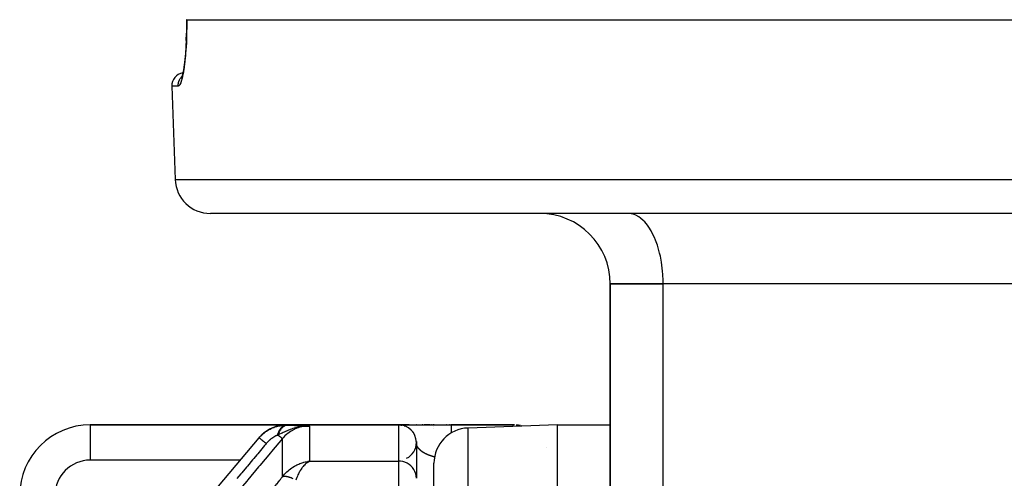
# Model space of a CAD drawing. Units: millimetres. Extents: x -287 to 474, y -328 to 328.
# Drawn here: x -68 to -13, y -186 to -160 of the extents above; entities that cross this region are included whole.
import ezdxf

# ---------------------------------------------------------------- set-up
doc = ezdxf.new("R2010")
doc.units = ezdxf.units.MM
doc.linetypes.add('DASHED', pattern=[9.652, 8.128, -1.524])
doc.layers.add('nevidi', color=4, linetype='DASHED')

msp = doc.modelspace()

# ---------------------------------------------------------------- linework, layer by layer
at = {"color": 2}
for p, q in [((-59.028, -160), (-59.039, -160)), ((-59.028, -160), (59.028, -160)), ((-59.055, -161.175), (-59.042, -160.771)), ((-59.323, -163.283), (-59.354, -163.349)), ((-59.868, -163.776), (-59.683, -169.07)), ((-59.868, -163.776), (-59.683, -169.07)), ((57.684, -171), (-57.684, -171)), ((-33.906, -171.004), (-34, -171)), ((-31.146, -171), (-31.146, -171.004)), ((-25.146, -171), (-25.146, -171.004)), ((-23.5, -171.004), (-23.5, -171)), ((-23.5, -171.004), (-23.5, -171)), ((-35, -175), (-35, -203.299)), ((-35, -175), (-32, -175)), ((-35, -203.299), (-35, -175)), ((-32, -175), (-35, -175)), ((-3, -175), (-32, -175)), ((-3, -175), (-32, -175)), ((-53.373, -183), (-64.5, -183)), ((-64.5, -183), (-53.373, -183)), ((-64.5, -183), (-64.5, -183.002)), ((-47, -183), (-53.373, -183)), ((-53.373, -183), (-47, -183)), ((-52.425, -183.081), (-52.407, -183.08)), ((-52.411, -183.076), (-52.356, -183.074)), ((-52.404, -183.075), (-52.331, -183.072)), ((-52.397, -183.073), (-52.304, -183.07)), ((-52.391, -183.071), (-52.272, -183.068)), ((-52.384, -183.069), (-52.155, -183.064)), ((-52.377, -183.068), (-52.067, -183.063)), ((-52.37, -183.066), (-52.067, -183.063)), ((-52.363, -183.065), (-52.067, -183.063)), ((-52.356, -183.063), (-52.067, -183.063)), ((-52.349, -183.062), (-52.067, -183.063)), ((-52.342, -183.061), (-52.067, -183.063)), ((-52.335, -183.06), (-52.067, -183.063)), ((-52.328, -183.059), (-52.067, -183.063)), ((-52.321, -183.058), (-52.067, -183.063)), ((-52.314, -183.057), (-52.067, -183.063)), ((-52.307, -183.056), (-52.067, -183.063)), ((-52.3, -183.055), (-52.067, -183.063)), ((-52.293, -183.055), (-52.067, -183.063)), ((-52.286, -183.054), (-52.067, -183.063)), ((-52.279, -183.053), (-52.067, -183.063)), ((-52.272, -183.053), (-52.067, -183.063)), ((-52.264, -183.053), (-52.067, -183.063)), ((-52.257, -183.052), (-52.067, -183.063)), ((-46.413, -183), (-47, -183)), ((-47, -183), (-46.413, -183)), ((-46.952, -183), (-46.939, -183)), ((-46.933, -183), (-46.847, -183)), ((-46.846, -183), (-44, -183)), ((-46.657, -183.061), (-46.652, -183.063)), ((-45.994, -183), (-46.015, -183)), ((-46.015, -183), (-45.994, -183)), ((-45.66, -183), (-45.665, -183)), ((-45.665, -183), (-45.66, -183)), ((-45.637, -183), (-45.643, -183)), ((-45.643, -183), (-45.637, -183)), ((-45.614, -183), (-45.62, -183)), ((-45.62, -183), (-45.614, -183)), ((-45.591, -183), (-45.596, -183)), ((-45.596, -183), (-45.591, -183)), ((-45.567, -183), (-45.573, -183)), ((-45.573, -183), (-45.567, -183)), ((-45.543, -183), (-45.548, -183)), ((-45.548, -183), (-45.543, -183)), ((-45.498, -183), (-45.524, -183)), ((-45.524, -183), (-45.498, -183)), ((-45.447, -183), (-45.473, -183)), ((-45.473, -183), (-45.447, -183)), ((-45.393, -183), (-45.42, -183)), ((-45.42, -183), (-45.393, -183)), ((-45.337, -183), (-45.365, -183)), ((-45.365, -183), (-45.337, -183)), ((-45.279, -183), (-45.308, -183)), ((-45.308, -183), (-45.279, -183)), ((-45.219, -183), (-45.25, -183)), ((-45.25, -183), (-45.219, -183)), ((-45.181, -183), (-45.188, -183)), ((-45.188, -183), (-45.181, -183)), ((-45.149, -183), (-45.157, -183)), ((-45.157, -183), (-45.149, -183)), ((-45.117, -183), (-45.125, -183)), ((-45.125, -183), (-45.117, -183)), ((-45.084, -183), (-45.092, -183)), ((-45.092, -183), (-45.084, -183)), ((-45.051, -183), (-45.059, -183)), ((-45.059, -183), (-45.051, -183)), ((-45.017, -183), (-45.025, -183)), ((-45.025, -183), (-45.017, -183)), ((-44.982, -183), (-45, -183)), ((-44.946, -183), (-44.955, -183)), ((-44.91, -183), (-44.918, -183)), ((-44.872, -183), (-44.881, -183)), ((-44.281, -183), (-44.317, -183)), ((-44.173, -183), (-44.184, -183)), ((-44.124, -183), (-44.136, -183)), ((-44.075, -183), (-44.086, -183)), ((-44.025, -183), (-44.037, -183)), ((-40.5, -183), (-44, -183)), ((-44, -183), (-40.5, -183)), ((-38, -183), (-43.07, -183.177)), ((-38, -183), (-43.07, -183.177)), ((-40.347, -183.006), (-40.342, -183.006)), ((-40.31, -183.009), (-40.342, -183.006)), ((-40.229, -183.018), (-40.222, -183.019)), ((-40.198, -183.023), (-40.222, -183.019)), ((-40.127, -183.035), (-40.119, -183.037)), ((-40.099, -183.041), (-40.119, -183.037)), ((-40.038, -183.054), (-40.029, -183.056)), ((-40.014, -183.06), (-40.029, -183.056)), ((-38, -183), (-35, -183)), ((-38, -183), (-35, -183)), ((-38, -323), (-38, -183)), ((-59.532, -189.229), (-54.914, -183.726)), ((-46.342, -183.247), (-46.319, -183.268)), ((-46.194, -183.408), (-46.166, -183.449)), ((-46.036, -183.733), (-46.036, -183.735)), ((-46.035, -183.736), (-46.036, -183.733)), ((-46.001, -183.946), (-46, -183.981)), ((-46, -184), (-46, -186.027)), ((-38.632, -184.286), (-38.631, -184.289)), ((-52.302, -185.1), (-52.067, -185.056)), ((-52.297, -185.101), (-52.067, -185.056)), ((-52.293, -185.101), (-52.067, -185.056)), ((-52.288, -185.102), (-52.067, -185.056)), ((-52.284, -185.103), (-52.067, -185.056)), ((-52.279, -185.103), (-52.067, -185.056)), ((-52.275, -185.104), (-52.067, -185.056)), ((-52.27, -185.105), (-52.067, -185.056)), ((-52.266, -185.106), (-52.067, -185.056)), ((-52.261, -185.107), (-52.067, -185.056)), ((-52.257, -185.108), (-52.067, -185.056)), ((-52.252, -185.109), (-52.067, -185.056)), ((-52.248, -185.11), (-52.067, -185.056)), ((-52.243, -185.111), (-52.067, -185.056)), ((-52.239, -185.112), (-52.067, -185.056)), ((-52.234, -185.113), (-52.067, -185.056)), ((-52.23, -185.114), (-52.067, -185.056)), ((-52.225, -185.116), (-52.067, -185.056)), ((-52.221, -185.117), (-52.067, -185.056)), ((-52.216, -185.118), (-52.067, -185.056)), ((-52.212, -185.12), (-52.067, -185.056)), ((-52.207, -185.121), (-52.067, -185.056)), ((-52.203, -185.122), (-52.067, -185.056)), ((-52.198, -185.124), (-52.067, -185.056)), ((-52.194, -185.125), (-52.105, -185.077)), ((-52.189, -185.127), (-52.159, -185.109)), ((-52.155, -185.069), (-52.137, -185.066)), ((-52.15, -185.104), (-52.103, -185.077)), ((-45, -320.824), (-45, -185.176))]:
    msp.add_line(p, q, dxfattribs=at)
for points in [[(-59.039, -160), (-59.037, -160.35), (-59.042, -160.771), (-59.055, -161.175)], [(-59.052, -161.128), (-59.075, -161.561), (-59.102, -161.927), (-59.135, -162.262), (-59.174, -162.567), (-59.216, -162.84), (-59.262, -163.073)], [(-59.257, -163.046), (-59.29, -163.183), (-59.338, -163.331)], [(-52.155, -183.065), (-52.272, -183.068), (-52.324, -183.071)], [(-46.906, -183.005), (-46.87, -183.008), (-46.82, -183.017)], [(-46.906, -183.005), (-46.871, -183.008), (-46.82, -183.017)], [(-46.906, -183.005), (-46.871, -183.008), (-46.82, -183.017)], [(-46.906, -183.005), (-46.872, -183.008), (-46.835, -183.014)], [(-46.87, -183.008), (-46.87, -183.008), (-46.871, -183.008), (-46.871, -183.008), (-46.872, -183.008), (-46.872, -183.008)], [(-46.69, -183.05), (-46.659, -183.06), (-46.645, -183.065)], [(-46.69, -183.05), (-46.658, -183.06), (-46.653, -183.062)], [(-46.657, -183.061), (-46.658, -183.06), (-46.659, -183.06), (-46.659, -183.06)], [(-40.438, -183.001), (-40.478, -183), (-40.5, -183)], [(-46.217, -183.379), (-46.196, -183.406), (-46.166, -183.449)], [(-46.209, -183.39), (-46.197, -183.404), (-46.176, -183.433)], [(-46.194, -183.408), (-46.196, -183.406), (-46.197, -183.404), (-46.198, -183.403)], [(-52.067, -185.056), (-52.107, -185.077), (-52.152, -185.104), (-52.186, -185.128)]]:
    msp.add_lwpolyline(points, dxfattribs=at)
for centre, radius, start, end in [((-59.119, -163.75), 0.75, 100.0923, 182), ((-57.684, -169), 2, 182, 270), ((-39, -175), 4, 0, 90), ((-64.5, -187), 4, 90, 180), ((-53.373, -185), 2, 90, 136.0321), ((-47, -184), 1, 0, 90), ((-43, -185.176), 2, 92, 180), ((-40.5, -185), 2, 88.2192, 90), ((-40.5, -185), 2, 82.5324, 84.3807), ((-40.5, -185), 2, 79.6154, 81.2859), ((-53.373, -185), 2, 137.4998, 138.6558), ((-47, -184), 1, 296.2581, 0)]:
    msp.add_arc(centre, radius, start, end, dxfattribs=at)
at = {"layer": 'nevidi', "color": 7, "linetype": 'Continuous'}
for p, q in [((-59.3, -163.224), (-59.299, -163.223)), ((-59.514, -163.776), (-59.868, -163.776)), ((-59.683, -169.07), (59.683, -169.07)), ((-32, -203.299), (-32, -175)), ((-64.5, -183.002), (-64.5, -185)), ((-52.067, -183.063), (-52.067, -185.056)), ((-47, -185.056), (-47, -183)), ((-45, -183.003), (-45, -183.004)), ((-45, -183.099), (-45, -183.1)), ((-43.07, -322.823), (-43.07, -183.177)), ((-40.5, -183.002), (-40.5, -183)), ((-40.5, -183.005), (-40.5, -183.002)), ((-45, -183.221), (-45, -183.223)), ((-53.599, -185.941), (-53.599, -183.778)), ((-45, -184.527), (-45, -184.529)), ((-55.984, -185), (-64.5, -185)), ((-52.137, -185.066), (-52.067, -185.056)), ((-52.067, -185.056), (-47, -185.056)), ((-47, -187.536), (-47, -185.056)), ((-45.989, -185), (-45.998, -185)), ((-45.959, -185), (-45.982, -185)), ((-45.956, -185), (-45.958, -185)), ((-45.954, -185), (-45.955, -185))]:
    msp.add_line(p, q, dxfattribs=at)
for points in [[(-59.028, -160), (-59.026, -160.323), (-59.026, -160.386), (-59.03, -160.764), (-59.031, -160.824), (-59.043, -161.187), (-59.045, -161.245), (-59.063, -161.593), (-59.067, -161.648), (-59.091, -161.978), (-59.096, -162.029), (-59.126, -162.332), (-59.131, -162.379), (-59.166, -162.655), (-59.172, -162.697), (-59.21, -162.943), (-59.217, -162.981), (-59.258, -163.192), (-59.265, -163.224), (-59.308, -163.399), (-59.315, -163.425), (-59.36, -163.564), (-59.367, -163.583), (-59.412, -163.682), (-59.42, -163.694), (-59.464, -163.753), (-59.471, -163.759), (-59.514, -163.776)], [(-59.514, -163.776), (-59.514, -163.775), (-59.514, -163.75), (-59.512, -163.695), (-59.511, -163.681), (-59.508, -163.655), (-59.499, -163.601), (-59.496, -163.587), (-59.49, -163.561), (-59.474, -163.51), (-59.47, -163.496), (-59.46, -163.471), (-59.439, -163.423), (-59.432, -163.41), (-59.42, -163.385), (-59.393, -163.34), (-59.385, -163.328), (-59.369, -163.305), (-59.337, -163.264), (-59.327, -163.253), (-59.308, -163.232), (-59.304, -163.228)], [(-32, -175), (-32.002, -174.812), (-32.018, -174.465), (-32.033, -174.279), (-32.072, -173.939), (-32.099, -173.759), (-32.16, -173.432), (-32.199, -173.261), (-32.282, -172.954), (-32.331, -172.794), (-32.434, -172.512), (-32.494, -172.368), (-32.615, -172.115), (-32.684, -171.988), (-32.82, -171.77), (-32.897, -171.663), (-33.047, -171.483), (-33.13, -171.398), (-33.291, -171.26), (-33.379, -171.197), (-33.547, -171.104), (-33.64, -171.066), (-33.812, -171.018), (-33.906, -171.004)], [(-54.914, -183.726), (-54.879, -183.685), (-54.874, -183.679), (-54.824, -183.625), (-54.818, -183.619), (-54.811, -183.612), (-54.766, -183.567), (-54.76, -183.562), (-54.753, -183.555), (-54.706, -183.512), (-54.7, -183.507), (-54.644, -183.46), (-54.638, -183.455), (-54.62, -183.441), (-54.58, -183.41), (-54.574, -183.405), (-54.557, -183.393), (-54.514, -183.363), (-54.508, -183.359), (-54.447, -183.319), (-54.441, -183.315), (-54.406, -183.294), (-54.378, -183.277), (-54.371, -183.274), (-54.342, -183.257), (-54.308, -183.239), (-54.301, -183.235), (-54.237, -183.204), (-54.23, -183.2), (-54.171, -183.174), (-54.165, -183.172), (-54.158, -183.169), (-54.111, -183.15), (-54.092, -183.143), (-54.086, -183.14), (-54.02, -183.117), (-54.013, -183.115), (-53.946, -183.094), (-53.94, -183.092), (-53.918, -183.086), (-53.873, -183.075), (-53.87, -183.074), (-53.866, -183.073), (-53.8, -183.058), (-53.793, -183.056), (-53.728, -183.044), (-53.721, -183.043), (-53.655, -183.033), (-53.65, -183.033), (-53.648, -183.032), (-53.62, -183.029), (-53.584, -183.025), (-53.577, -183.024), (-53.514, -183.02), (-53.507, -183.019), (-53.444, -183.017), (-53.437, -183.017), (-53.386, -183.016)], [(-53.386, -183.016), (-53.397, -183.017), (-53.449, -183.025), (-53.45, -183.025), (-53.468, -183.03), (-53.519, -183.049), (-53.52, -183.05), (-53.537, -183.058), (-53.587, -183.089), (-53.588, -183.09), (-53.604, -183.102), (-53.651, -183.143), (-53.653, -183.145), (-53.668, -183.161), (-53.712, -183.212), (-53.713, -183.214), (-53.727, -183.233), (-53.767, -183.294), (-53.768, -183.296), (-53.781, -183.318), (-53.816, -183.387), (-53.817, -183.389), (-53.828, -183.414), (-53.858, -183.49), (-53.859, -183.493), (-53.868, -183.52), (-53.89, -183.593)], [(-53.314, -183.018), (-53.331, -183.018), (-53.333, -183.019), (-53.356, -183.021), (-53.358, -183.022), (-53.381, -183.026), (-53.382, -183.026), (-53.382, -183.026), (-53.383, -183.027), (-53.407, -183.033), (-53.409, -183.033), (-53.432, -183.041), (-53.434, -183.042), (-53.453, -183.05), (-53.455, -183.051), (-53.457, -183.052), (-53.459, -183.052), (-53.481, -183.064), (-53.483, -183.065), (-53.506, -183.077), (-53.507, -183.079), (-53.523, -183.089), (-53.525, -183.09), (-53.53, -183.093), (-53.531, -183.094), (-53.553, -183.11), (-53.555, -183.111), (-53.576, -183.129), (-53.578, -183.131), (-53.59, -183.142), (-53.592, -183.143), (-53.599, -183.15), (-53.6, -183.151), (-53.621, -183.172), (-53.622, -183.173), (-53.642, -183.196), (-53.644, -183.197), (-53.653, -183.208), (-53.654, -183.21), (-53.663, -183.221), (-53.665, -183.223), (-53.683, -183.248), (-53.685, -183.25), (-53.703, -183.276), (-53.704, -183.278), (-53.71, -183.288), (-53.712, -183.29), (-53.722, -183.306), (-53.723, -183.308), (-53.74, -183.337), (-53.741, -183.339), (-53.757, -183.369), (-53.758, -183.371), (-53.762, -183.378), (-53.763, -183.381), (-53.773, -183.403), (-53.775, -183.405), (-53.789, -183.437), (-53.79, -183.439), (-53.804, -183.473), (-53.805, -183.475), (-53.806, -183.479), (-53.807, -183.481), (-53.818, -183.509), (-53.819, -183.512), (-53.831, -183.547), (-53.831, -183.549), (-53.84, -183.577)], [(-52.324, -183.071), (-52.418, -183.081), (-52.43, -183.082), (-52.495, -183.091), (-52.622, -183.112), (-52.681, -183.124), (-52.718, -183.132), (-52.771, -183.145), (-52.775, -183.146), (-52.94, -183.191), (-53.003, -183.211), (-53.09, -183.241), (-53.09, -183.241), (-53.164, -183.268), (-53.294, -183.32), (-53.372, -183.353), (-53.374, -183.353), (-53.389, -183.36), (-53.491, -183.406), (-53.557, -183.437), (-53.618, -183.467), (-53.624, -183.47), (-53.626, -183.471), (-53.792, -183.553), (-53.794, -183.554), (-53.84, -183.577)], [(-52.067, -183.063), (-52.155, -183.064), (-52.272, -183.073), (-52.286, -183.075), (-52.415, -183.093), (-52.492, -183.108), (-52.506, -183.111), (-52.669, -183.155), (-52.706, -183.168), (-52.72, -183.172), (-52.913, -183.25), (-52.913, -183.25), (-52.926, -183.257), (-53.11, -183.356), (-53.122, -183.364), (-53.142, -183.376), (-53.293, -183.483), (-53.305, -183.492), (-53.353, -183.531), (-53.461, -183.629), (-53.471, -183.639), (-53.542, -183.712), (-53.599, -183.778)], [(-53.373, -183), (-53.376, -183.003), (-53.376, -183.004), (-53.385, -183.015), (-53.386, -183.016)], [(-53.386, -183.016), (-53.353, -183.017), (-53.35, -183.017), (-53.317, -183.017), (-53.314, -183.018)], [(-53.314, -183.018), (-53.152, -183.021), (-53.085, -183.022), (-52.919, -183.026), (-52.857, -183.028), (-52.703, -183.033), (-52.644, -183.035), (-52.5, -183.04), (-52.444, -183.043), (-52.307, -183.049), (-52.252, -183.052), (-52.121, -183.059), (-52.067, -183.063)], [(-44, -183.445), (-44, -183.406), (-44, -183.376), (-44, -183.356), (-44, -183.308), (-44, -183.281), (-44, -183.263), (-44, -183.221), (-44, -183.198), (-44, -183.182), (-44, -183.147), (-44, -183.128), (-44, -183.115), (-44, -183.087), (-44, -183.073), (-44, -183.063), (-44, -183.042), (-44, -183.033), (-44, -183.026), (-44, -183.013), (-44, -183.008), (-44, -183.005), (-44, -183.001), (-44, -183)], [(-40.5, -183.017), (-40.5, -183.011), (-40.5, -183.01), (-40.5, -183.008), (-40.5, -183.006)], [(-40.5, -183.087), (-40.5, -183.084), (-40.5, -183.081), (-40.5, -183.073), (-40.5, -183.067), (-40.5, -183.065), (-40.5, -183.052), (-40.5, -183.05), (-40.5, -183.039), (-40.5, -183.037), (-40.5, -183.033), (-40.5, -183.028), (-40.5, -183.027), (-40.5, -183.019)], [(-54.914, -183.726), (-54.912, -183.728), (-54.91, -183.73), (-54.909, -183.731), (-54.899, -183.739), (-54.894, -183.743), (-54.892, -183.745), (-54.875, -183.759), (-54.867, -183.766), (-54.864, -183.768), (-54.84, -183.788), (-54.83, -183.797), (-54.826, -183.8), (-54.795, -183.826), (-54.782, -183.837), (-54.778, -183.841), (-54.74, -183.872), (-54.725, -183.885), (-54.72, -183.889), (-54.677, -183.925), (-54.66, -183.94), (-54.654, -183.945), (-54.606, -183.985), (-54.587, -184.001), (-54.58, -184.006), (-54.528, -184.051), (-54.516, -184.061)], [(-53.89, -183.593), (-53.906, -183.599), (-53.908, -183.6), (-53.931, -183.608), (-53.933, -183.609), (-53.956, -183.618), (-53.958, -183.619), (-53.982, -183.63), (-53.984, -183.631), (-54.008, -183.642), (-54.011, -183.644), (-54.036, -183.656), (-54.038, -183.658), (-54.048, -183.663), (-54.063, -183.672), (-54.066, -183.673), (-54.091, -183.688), (-54.094, -183.69), (-54.12, -183.706), (-54.123, -183.708), (-54.148, -183.725), (-54.151, -183.727), (-54.176, -183.744), (-54.177, -183.745), (-54.18, -183.747), (-54.207, -183.766), (-54.21, -183.768), (-54.236, -183.789), (-54.239, -183.791), (-54.265, -183.812), (-54.268, -183.815), (-54.295, -183.837), (-54.298, -183.839), (-54.324, -183.863), (-54.327, -183.865), (-54.353, -183.889), (-54.356, -183.892), (-54.382, -183.916), (-54.385, -183.919), (-54.41, -183.945), (-54.413, -183.947), (-54.438, -183.974), (-54.441, -183.977), (-54.466, -184.003), (-54.468, -184.006), (-54.493, -184.034), (-54.495, -184.037), (-54.516, -184.061)], [(-53.84, -183.577), (-53.842, -183.577), (-53.86, -183.583), (-53.863, -183.584), (-53.865, -183.585), (-53.889, -183.593), (-53.89, -183.593)], [(-53.84, -183.577), (-53.838, -183.578), (-53.777, -183.63), (-53.774, -183.632), (-53.771, -183.634), (-53.768, -183.637), (-53.717, -183.68), (-53.714, -183.682), (-53.712, -183.684), (-53.71, -183.686), (-53.668, -183.72), (-53.666, -183.722), (-53.665, -183.724), (-53.663, -183.725), (-53.632, -183.751), (-53.631, -183.752), (-53.63, -183.753), (-53.628, -183.754), (-53.609, -183.77), (-53.608, -183.771), (-53.608, -183.771), (-53.607, -183.772), (-53.599, -183.778), (-53.599, -183.778)], [(-53.599, -183.778), (-54.213, -184.51), (-54.272, -184.58), (-54.886, -185.313), (-54.945, -185.383), (-55.559, -186.116), (-55.618, -186.186), (-56.232, -186.919), (-56.291, -186.989), (-56.905, -187.722), (-56.964, -187.792), (-57.578, -188.525), (-57.637, -188.595), (-58.251, -189.328), (-58.31, -189.397), (-58.924, -190.13), (-58.983, -190.2), (-59.532, -190.856)], [(-54.516, -184.061), (-54.552, -184.105), (-54.612, -184.176), (-54.997, -184.634), (-55.054, -184.703), (-55.227, -184.909), (-55.285, -184.979), (-55.586, -185.337), (-55.643, -185.405), (-55.901, -185.713), (-55.959, -185.781), (-56.175, -186.04)], [(-45.996, -184.059), (-45.997, -184.056), (-45.997, -184.055), (-45.997, -184.052), (-45.997, -184.051), (-45.998, -184.048), (-45.998, -184.047), (-45.998, -184.044), (-45.998, -184.043), (-45.998, -184.04), (-45.998, -184.039), (-45.999, -184.037)], [(-45.903, -184.295), (-45.906, -184.291), (-45.906, -184.29), (-45.908, -184.287), (-45.909, -184.286), (-45.911, -184.283), (-45.912, -184.282), (-45.914, -184.279), (-45.915, -184.278), (-45.917, -184.274), (-45.917, -184.273), (-45.919, -184.27), (-45.92, -184.269), (-45.922, -184.266), (-45.923, -184.265), (-45.924, -184.262), (-45.925, -184.261), (-45.927, -184.257), (-45.928, -184.256), (-45.928, -184.255), (-45.929, -184.253), (-45.93, -184.252), (-45.932, -184.249), (-45.932, -184.248), (-45.934, -184.245), (-45.935, -184.244), (-45.936, -184.241), (-45.937, -184.24), (-45.939, -184.236), (-45.939, -184.235), (-45.941, -184.232), (-45.941, -184.231), (-45.943, -184.228), (-45.944, -184.227), (-45.945, -184.224), (-45.946, -184.223), (-45.947, -184.22), (-45.948, -184.219), (-45.949, -184.215), (-45.95, -184.214), (-45.951, -184.211), (-45.952, -184.21), (-45.953, -184.207), (-45.954, -184.206), (-45.955, -184.203), (-45.956, -184.202), (-45.957, -184.199), (-45.957, -184.198), (-45.959, -184.195), (-45.959, -184.194), (-45.96, -184.191), (-45.961, -184.19), (-45.962, -184.187), (-45.963, -184.186), (-45.964, -184.182), (-45.964, -184.182), (-45.965, -184.178), (-45.966, -184.177), (-45.967, -184.174), (-45.967, -184.173), (-45.969, -184.17), (-45.969, -184.169), (-45.97, -184.166), (-45.97, -184.165), (-45.972, -184.162), (-45.972, -184.161), (-45.973, -184.158), (-45.973, -184.157), (-45.974, -184.154), (-45.975, -184.153), (-45.976, -184.15), (-45.976, -184.149), (-45.977, -184.146), (-45.977, -184.145), (-45.978, -184.142), (-45.979, -184.141), (-45.979, -184.138), (-45.98, -184.137), (-45.981, -184.134), (-45.981, -184.133), (-45.982, -184.13), (-45.982, -184.129), (-45.982, -184.129), (-45.983, -184.126), (-45.983, -184.125), (-45.984, -184.122), (-45.984, -184.121), (-45.985, -184.118), (-45.985, -184.117), (-45.986, -184.114), (-45.986, -184.113), (-45.987, -184.11), (-45.987, -184.109), (-45.988, -184.106), (-45.988, -184.105), (-45.989, -184.102), (-45.989, -184.101), (-45.99, -184.098), (-45.99, -184.097), (-45.99, -184.094), (-45.991, -184.093), (-45.991, -184.09), (-45.991, -184.09), (-45.992, -184.087), (-45.992, -184.086), (-45.993, -184.083), (-45.993, -184.082), (-45.993, -184.079), (-45.994, -184.078), (-45.994, -184.075), (-45.994, -184.074), (-45.995, -184.071), (-45.995, -184.07), (-45.995, -184.067), (-45.995, -184.066), (-45.996, -184.063), (-45.996, -184.062), (-45.996, -184.061), (-45.996, -184.059), (-45.996, -184.059)], [(-45.622, -184.555), (-45.623, -184.554), (-45.629, -184.551), (-45.63, -184.549), (-45.636, -184.546), (-45.637, -184.545), (-45.643, -184.541), (-45.644, -184.54), (-45.65, -184.537), (-45.651, -184.536), (-45.656, -184.532), (-45.658, -184.531), (-45.663, -184.527), (-45.665, -184.526), (-45.67, -184.523), (-45.671, -184.522), (-45.676, -184.518), (-45.678, -184.517), (-45.683, -184.514), (-45.684, -184.513), (-45.689, -184.509), (-45.69, -184.508), (-45.695, -184.504), (-45.697, -184.503), (-45.701, -184.5), (-45.703, -184.499), (-45.707, -184.495), (-45.709, -184.494), (-45.713, -184.491), (-45.715, -184.49), (-45.719, -184.487), (-45.719, -184.486), (-45.721, -184.485), (-45.725, -184.482), (-45.726, -184.481), (-45.731, -184.477), (-45.732, -184.476), (-45.736, -184.472), (-45.738, -184.471), (-45.742, -184.468), (-45.743, -184.467), (-45.747, -184.463), (-45.748, -184.462), (-45.753, -184.459), (-45.754, -184.458), (-45.758, -184.454), (-45.759, -184.453), (-45.763, -184.45), (-45.764, -184.449), (-45.768, -184.445), (-45.769, -184.444), (-45.773, -184.441), (-45.774, -184.44), (-45.778, -184.436), (-45.779, -184.435), (-45.783, -184.432), (-45.784, -184.431), (-45.788, -184.427), (-45.789, -184.426), (-45.793, -184.423), (-45.794, -184.422), (-45.798, -184.418), (-45.799, -184.417), (-45.802, -184.414), (-45.803, -184.413), (-45.807, -184.409), (-45.808, -184.408), (-45.811, -184.405), (-45.812, -184.404), (-45.816, -184.401), (-45.817, -184.4), (-45.82, -184.396), (-45.821, -184.395), (-45.824, -184.392), (-45.825, -184.391), (-45.828, -184.387), (-45.829, -184.386), (-45.833, -184.383), (-45.834, -184.382), (-45.837, -184.378), (-45.838, -184.377), (-45.84, -184.375), (-45.841, -184.374), (-45.842, -184.373), (-45.845, -184.37), (-45.846, -184.369), (-45.849, -184.365), (-45.849, -184.364), (-45.852, -184.361), (-45.853, -184.36), (-45.856, -184.356), (-45.857, -184.355), (-45.86, -184.352), (-45.861, -184.351), (-45.863, -184.348), (-45.864, -184.347), (-45.867, -184.343), (-45.868, -184.342), (-45.871, -184.339), (-45.871, -184.338), (-45.874, -184.335), (-45.875, -184.334), (-45.877, -184.33), (-45.878, -184.329), (-45.881, -184.326), (-45.882, -184.325), (-45.884, -184.322), (-45.885, -184.321), (-45.887, -184.317), (-45.888, -184.316), (-45.891, -184.313), (-45.891, -184.312), (-45.894, -184.309), (-45.894, -184.308), (-45.897, -184.304), (-45.897, -184.303), (-45.9, -184.3), (-45.9, -184.299), (-45.903, -184.296), (-45.903, -184.295)], [(-44.964, -184.821), (-44.974, -184.819), (-44.978, -184.818), (-44.991, -184.814), (-44.995, -184.813), (-45.008, -184.81), (-45.012, -184.809), (-45.024, -184.805), (-45.028, -184.804), (-45.041, -184.801), (-45.045, -184.8), (-45.057, -184.797), (-45.061, -184.795), (-45.073, -184.792), (-45.076, -184.791), (-45.088, -184.788), (-45.092, -184.787), (-45.103, -184.783), (-45.107, -184.782), (-45.118, -184.779), (-45.122, -184.778), (-45.133, -184.774), (-45.136, -184.773), (-45.147, -184.769), (-45.15, -184.768), (-45.161, -184.765), (-45.165, -184.764), (-45.175, -184.76), (-45.178, -184.759), (-45.18, -184.759), (-45.189, -184.756), (-45.192, -184.755), (-45.202, -184.751), (-45.206, -184.75), (-45.216, -184.747), (-45.219, -184.746), (-45.229, -184.742), (-45.232, -184.741), (-45.234, -184.74), (-45.242, -184.737), (-45.245, -184.736), (-45.254, -184.733), (-45.257, -184.732), (-45.267, -184.728), (-45.27, -184.727), (-45.279, -184.724), (-45.282, -184.722), (-45.291, -184.719), (-45.294, -184.718), (-45.303, -184.714), (-45.306, -184.713), (-45.315, -184.71), (-45.318, -184.709), (-45.327, -184.705), (-45.329, -184.704), (-45.338, -184.7), (-45.341, -184.699), (-45.349, -184.696), (-45.352, -184.695), (-45.36, -184.691), (-45.363, -184.69), (-45.371, -184.686), (-45.374, -184.685), (-45.382, -184.682), (-45.385, -184.681), (-45.385, -184.68), (-45.393, -184.677), (-45.395, -184.676), (-45.403, -184.672), (-45.406, -184.671), (-45.414, -184.668), (-45.416, -184.667), (-45.424, -184.663), (-45.426, -184.662), (-45.434, -184.658), (-45.436, -184.657), (-45.444, -184.654), (-45.446, -184.652), (-45.453, -184.649), (-45.456, -184.648), (-45.463, -184.644), (-45.465, -184.643), (-45.472, -184.639), (-45.475, -184.638), (-45.482, -184.635), (-45.484, -184.634), (-45.491, -184.63), (-45.493, -184.629), (-45.5, -184.625), (-45.502, -184.624), (-45.509, -184.621), (-45.511, -184.62), (-45.518, -184.616), (-45.52, -184.615), (-45.527, -184.611), (-45.529, -184.61), (-45.535, -184.607), (-45.537, -184.605), (-45.544, -184.602), (-45.546, -184.601), (-45.552, -184.597), (-45.554, -184.596), (-45.56, -184.593), (-45.562, -184.591), (-45.566, -184.589), (-45.568, -184.588), (-45.57, -184.587), (-45.576, -184.583), (-45.578, -184.582), (-45.584, -184.578), (-45.586, -184.577), (-45.592, -184.574), (-45.593, -184.573), (-45.599, -184.569), (-45.601, -184.568), (-45.607, -184.565), (-45.609, -184.563), (-45.614, -184.56), (-45.616, -184.559), (-45.622, -184.555)], [(-53.599, -185.941), (-53.542, -185.87), (-53.48, -185.799), (-53.422, -185.739), (-53.353, -185.671), (-53.278, -185.603), (-53.217, -185.552), (-53.142, -185.494), (-53.063, -185.438), (-52.998, -185.395), (-52.913, -185.343), (-52.837, -185.302), (-52.771, -185.268), (-52.669, -185.221), (-52.607, -185.195), (-52.54, -185.17), (-52.415, -185.129), (-52.374, -185.117), (-52.305, -185.099), (-52.155, -185.069)], [(-52.186, -185.128), (-52.232, -185.163), (-52.27, -185.195), (-52.304, -185.227), (-52.354, -185.278), (-52.386, -185.313), (-52.419, -185.353), (-52.472, -185.421), (-52.5, -185.46), (-52.533, -185.508), (-52.584, -185.589), (-52.611, -185.636), (-52.642, -185.692), (-52.687, -185.78), (-52.716, -185.84), (-52.745, -185.904), (-52.781, -185.991), (-52.813, -186.074), (-52.833, -186.129)], [(-46, -186.027), (-46.009, -185.897), (-46.036, -185.77), (-46.08, -185.647), (-46.141, -185.53), (-46.217, -185.423), (-46.307, -185.327), (-46.41, -185.243), (-46.523, -185.174), (-46.645, -185.12), (-46.774, -185.082), (-46.906, -185.061), (-47, -185.056)], [(-54.157, -186.645), (-54.105, -186.585), (-54.097, -186.575), (-54.039, -186.506), (-54.03, -186.496), (-53.973, -186.427), (-53.964, -186.416), (-53.907, -186.346), (-53.899, -186.336), (-53.842, -186.265), (-53.834, -186.255), (-53.78, -186.184), (-53.771, -186.174), (-53.718, -186.104), (-53.71, -186.093), (-53.659, -186.023), (-53.651, -186.013), (-53.601, -185.944), (-53.599, -185.941)], [(-53.599, -185.941), (-53.59, -185.936), (-53.588, -185.935), (-53.573, -185.929), (-53.571, -185.928), (-53.567, -185.927), (-53.563, -185.926), (-53.555, -185.923), (-53.553, -185.923), (-53.535, -185.918), (-53.534, -185.918), (-53.523, -185.916), (-53.519, -185.916), (-53.514, -185.915), (-53.513, -185.915), (-53.492, -185.913), (-53.491, -185.913), (-53.473, -185.912), (-53.469, -185.912), (-53.468, -185.912), (-53.467, -185.912), (-53.445, -185.912), (-53.443, -185.912), (-53.419, -185.913), (-53.417, -185.914), (-53.411, -185.914), (-53.392, -185.916), (-53.39, -185.916), (-53.365, -185.92), (-53.362, -185.92), (-53.355, -185.921), (-53.349, -185.922), (-53.336, -185.925), (-53.334, -185.925), (-53.306, -185.931), (-53.304, -185.932), (-53.289, -185.935), (-53.282, -185.937), (-53.276, -185.939), (-53.273, -185.939), (-53.244, -185.947), (-53.242, -185.948), (-53.218, -185.955), (-53.212, -185.957), (-53.211, -185.957), (-53.21, -185.958), (-53.179, -185.968), (-53.177, -185.969), (-53.146, -185.98), (-53.143, -185.981), (-53.136, -185.983), (-53.111, -185.993), (-53.109, -185.994), (-53.077, -186.007), (-53.074, -186.008), (-53.066, -186.012), (-53.058, -186.015), (-53.042, -186.022), (-53.039, -186.023), (-53.006, -186.038)]]:
    msp.add_lwpolyline(points, dxfattribs=at)
msp.add_arc((-64.5, -187), 2, 90, 180, dxfattribs=at)

doc.saveas('drawing.dxf')
